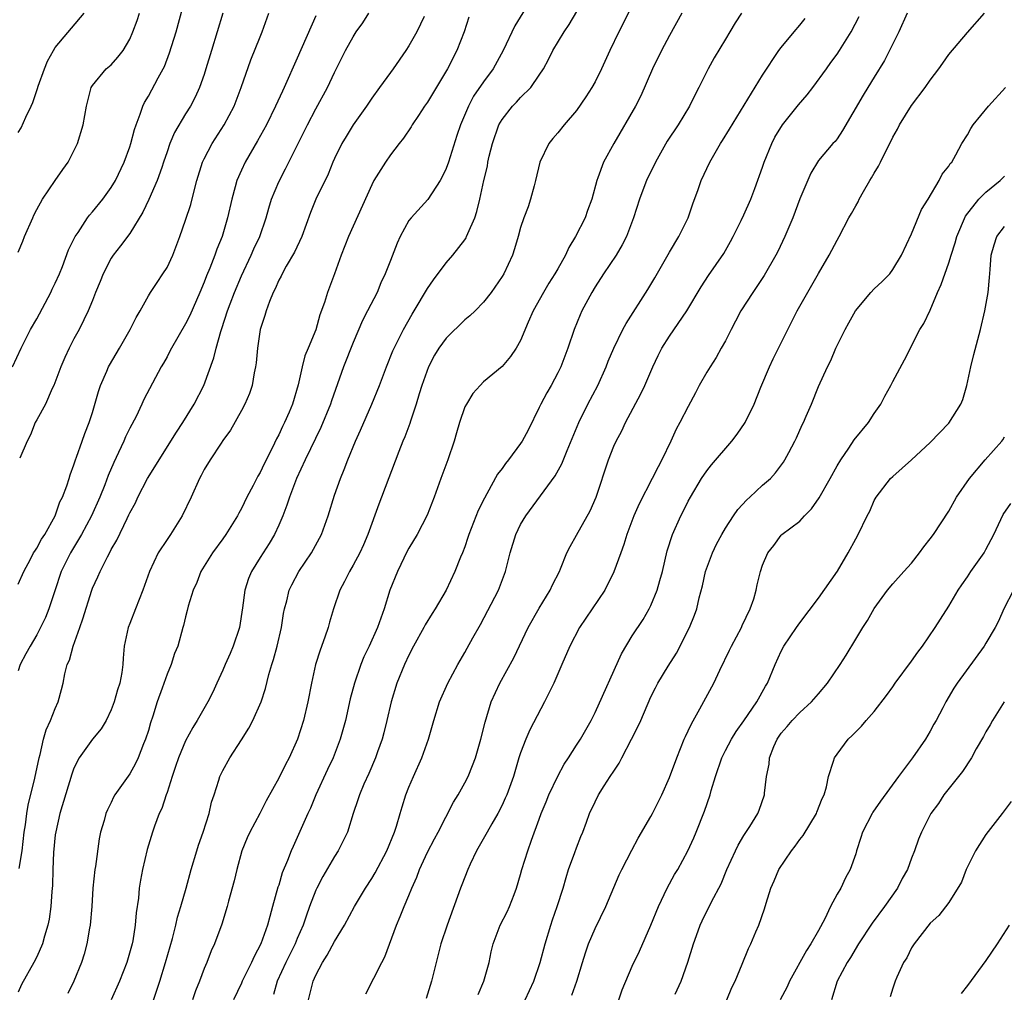
# Model space of a CAD drawing. Units: inches. Extents: x 2565000 to 2568000, y 1551000 to 1554000.
# Drawn here: x 2566327 to 2566433, y 1552046 to 1552150 of the extents above; entities that cross this region are included whole.
import ezdxf

# ---------------------------------------------------------------- set-up
doc = ezdxf.new("R2010")
doc.units = ezdxf.units.IN
doc.header["$MEASUREMENT"] = 0
doc.layers.add('LD25651551_2ft', color=253, linetype='Continuous')

msp = doc.modelspace()

# ---------------------------------------------------------------- linework, layer by layer
at = {"layer": 'LD25651551_2ft'}
for points, elevation in [([(2566340.91, 1552043), (2566341.83, 1552045.83), (2566342.23, 1552047), (2566342.84, 1552049), (2566343.58, 1552051.58), (2566343.94, 1552053), (2566344.13, 1552053.87), (2566344.48, 1552055), (2566345.06, 1552057), (2566345.6, 1552059), (2566346.19, 1552061), (2566346.38, 1552061.62), (2566346.87, 1552063), (2566347.52, 1552065), (2566347.79, 1552066.21), (2566348.07, 1552067), (2566348.58, 1552068.58), (2566348.69, 1552069), (2566349, 1552069.62), (2566349.74, 1552071), (2566351, 1552072.91), (2566351.81, 1552074.19), (2566352.23, 1552075), (2566353.12, 1552077), (2566353.57, 1552078.43), (2566353.96, 1552079.96), (2566354.25, 1552081), (2566354.44, 1552081.56), (2566354.82, 1552083), (2566355.29, 1552085), (2566355.52, 1552086.48), (2566355.62, 1552087), (2566355.86, 1552087.86), (2566356.13, 1552089), (2566356.42, 1552089.58), (2566357.17, 1552091), (2566358.52, 1552093), (2566359.4, 1552094.6), (2566359.61, 1552095), (2566360.33, 1552097), (2566361, 1552099.21), (2566361.63, 1552101), (2566362.04, 1552101.96), (2566362.42, 1552103), (2566363.24, 1552105), (2566363.79, 1552106.21), (2566365.02, 1552109), (2566365.83, 1552111), (2566366.58, 1552113), (2566367.28, 1552114.72), (2566367.4, 1552115), (2566368.4, 1552117), (2566369.34, 1552118.66), (2566369.56, 1552119), (2566371, 1552121.42), (2566371.65, 1552122.35), (2566373, 1552124.16), (2566373.71, 1552125), (2566375, 1552126.66), (2566375.14, 1552126.86), (2566375.2, 1552127), (2566375.32, 1552127.32), (2566376.06, 1552129), (2566376.3, 1552129.7), (2566376.63, 1552131), (2566377.06, 1552133), (2566377.43, 1552134.57), (2566377.49, 1552135), (2566377.62, 1552135.62), (2566377.97, 1552137), (2566378.67, 1552139), (2566379, 1552139.56), (2566380.13, 1552141), (2566380.56, 1552141.44), (2566381, 1552141.92), (2566382.08, 1552143), (2566383, 1552144.32), (2566383.45, 1552145), (2566383.99, 1552146.01), (2566384.46, 1552147), (2566385.67, 1552149), (2566386.22, 1552149.78), (2566388.43, 1552153.57)], 8198), ([(2566326.4, 1552113), (2566327.32, 1552115), (2566327.66, 1552115.66), (2566328.35, 1552117), (2566329, 1552118.14), (2566330.53, 1552121), (2566330.67, 1552121.33), (2566331, 1552121.99), (2566331.45, 1552123), (2566331.76, 1552123.76), (2566332.42, 1552125.58), (2566333.13, 1552127), (2566333.44, 1552127.44), (2566334.46, 1552129), (2566334.69, 1552129.31), (2566335, 1552129.66), (2566336.09, 1552131), (2566337, 1552132.25), (2566337.45, 1552133), (2566338.41, 1552135), (2566339, 1552136.64), (2566339.11, 1552137), (2566339.5, 1552138.5), (2566339.68, 1552139), (2566340.13, 1552140.13), (2566340.41, 1552141), (2566340.6, 1552141.4), (2566341, 1552142.07), (2566342.06, 1552144.06), (2566342.58, 1552145), (2566342.72, 1552145.28), (2566343.28, 1552146.72), (2566343.97, 1552149), (2566345.06, 1552153)], 8182), ([(2566381.51, 1552151.51), (2566380.36, 1552149.64), (2566379.13, 1552147), (2566378.05, 1552145), (2566377, 1552143.6), (2566375.94, 1552142.06), (2566375.38, 1552141), (2566374.55, 1552139), (2566374.16, 1552137.84), (2566373.26, 1552135), (2566373, 1552134.3), (2566372.58, 1552133.42), (2566372.34, 1552133), (2566371.01, 1552130.99), (2566369.22, 1552129), (2566369, 1552128.71), (2566368.05, 1552127), (2566367.72, 1552126.28), (2566367, 1552124.44), (2566366.46, 1552123), (2566365.98, 1552122.02), (2566365.57, 1552121), (2566364.55, 1552119), (2566364.02, 1552117.98), (2566363, 1552115.62), (2566361.97, 1552113), (2566360.67, 1552109.33), (2566360.57, 1552109), (2566359.53, 1552106.47), (2566357.86, 1552103), (2566356.91, 1552101), (2566356.16, 1552099), (2566355.88, 1552098.12), (2566355.44, 1552097), (2566355, 1552095.98), (2566354.56, 1552095), (2566353.98, 1552094.02), (2566353, 1552092.51), (2566352.07, 1552091), (2566351.76, 1552090.24), (2566351.36, 1552089), (2566351.12, 1552087.12), (2566350.8, 1552085), (2566350.12, 1552083), (2566349.8, 1552082.2), (2566349.24, 1552081), (2566349, 1552080.41), (2566348.35, 1552079), (2566347.94, 1552078.06), (2566347.38, 1552077), (2566346.25, 1552075), (2566345.76, 1552074.24), (2566345, 1552072.83), (2566344.22, 1552071), (2566343.93, 1552070.07), (2566343.54, 1552069), (2566343, 1552067.28), (2566342.9, 1552067), (2566342.45, 1552065.55), (2566342.15, 1552065), (2566341.65, 1552063.65), (2566341.43, 1552063), (2566340.87, 1552061.13), (2566340.36, 1552059), (2566340.14, 1552057.86), (2566340.01, 1552057), (2566339.93, 1552055.93), (2566339.68, 1552054.32), (2566339.58, 1552053), (2566339.32, 1552051.32), (2566339.25, 1552051), (2566338.7, 1552049), (2566337.9, 1552047), (2566336.99, 1552045)], 8196), ([(2566393, 1552151.81), (2566391.54, 1552149), (2566390.6, 1552147), (2566389.69, 1552145), (2566389, 1552143.61), (2566388.66, 1552143), (2566388.01, 1552141.99), (2566387, 1552140.54), (2566385.69, 1552139), (2566385, 1552138.15), (2566384.46, 1552137.54), (2566384.04, 1552137), (2566383.07, 1552135), (2566382.61, 1552133), (2566382.45, 1552132.45), (2566382.07, 1552131), (2566381.8, 1552130.2), (2566381.35, 1552129), (2566381, 1552127.95), (2566380.73, 1552127), (2566380.33, 1552125.67), (2566380.12, 1552125), (2566379.18, 1552123), (2566379, 1552122.7), (2566377.82, 1552121), (2566377, 1552119.95), (2566376.1, 1552119), (2566375.53, 1552118.47), (2566375, 1552118.06), (2566373, 1552116.08), (2566372.2, 1552115), (2566371.75, 1552114.25), (2566371.11, 1552113), (2566370.39, 1552111), (2566370.1, 1552110.1), (2566369.78, 1552109), (2566369.15, 1552107.15), (2566369.09, 1552106.91), (2566368.54, 1552105.46), (2566368.34, 1552105), (2566367.9, 1552103.9), (2566366.06, 1552099), (2566365.75, 1552098.25), (2566364.58, 1552095), (2566364.12, 1552093.88), (2566363.72, 1552093), (2566363, 1552091.68), (2566362.6, 1552091), (2566362.07, 1552089.93), (2566361.57, 1552089), (2566360.9, 1552087), (2566360.45, 1552085.55), (2566360.31, 1552085), (2566359.97, 1552083.97), (2566359.45, 1552082.55), (2566358.97, 1552081.03), (2566358.51, 1552079), (2566358.13, 1552077), (2566357.67, 1552075), (2566357.04, 1552073), (2566356.13, 1552071), (2566355.73, 1552070.27), (2566355, 1552068.81), (2566353.64, 1552066.36), (2566352.96, 1552065), (2566351.89, 1552063), (2566351.61, 1552062.39), (2566351.03, 1552061), (2566350.51, 1552059), (2566350.23, 1552057.77), (2566349.6, 1552055.6), (2566349.45, 1552055), (2566348.89, 1552053.11), (2566348.11, 1552051), (2566347.74, 1552050.26), (2566347.29, 1552049), (2566347, 1552048.35), (2566346.5, 1552047), (2566346.05, 1552045.95), (2566345.74, 1552045)], 8200), ([(2566327, 1552089.66), (2566327.61, 1552091), (2566328.35, 1552092.35), (2566328.67, 1552093), (2566328.79, 1552093.21), (2566329, 1552093.5), (2566329.52, 1552094.48), (2566329.87, 1552095), (2566330.98, 1552097), (2566331.5, 1552098.5), (2566331.76, 1552099), (2566332.23, 1552100.23), (2566332.47, 1552101), (2566332.58, 1552101.41), (2566333, 1552102.46), (2566333.17, 1552103), (2566333.28, 1552103.28), (2566333.88, 1552105), (2566334.18, 1552105.82), (2566334.65, 1552107), (2566335, 1552108.1), (2566335.64, 1552110.36), (2566335.85, 1552111), (2566336.53, 1552112.53), (2566336.72, 1552113), (2566336.82, 1552113.18), (2566337.91, 1552115), (2566339.05, 1552117), (2566339.69, 1552118.31), (2566340.11, 1552119), (2566341, 1552120.63), (2566341.23, 1552121), (2566341.93, 1552122.07), (2566342.57, 1552123), (2566343, 1552123.66), (2566343.63, 1552125), (2566344.39, 1552127), (2566345, 1552128.77), (2566345.55, 1552130.45), (2566345.91, 1552131.91), (2566346.22, 1552133), (2566346.83, 1552135), (2566347, 1552135.36), (2566347.85, 1552137), (2566349.14, 1552139), (2566350.22, 1552141), (2566350.98, 1552143), (2566352.01, 1552145.99), (2566353, 1552148.44), (2566353.24, 1552149), (2566353.95, 1552151)], 8186), ([(2566327, 1552125.3), (2566327.51, 1552126.49), (2566327.7, 1552127), (2566328.58, 1552129), (2566328.7, 1552129.3), (2566329, 1552129.91), (2566329.63, 1552131), (2566331, 1552133), (2566331.79, 1552134.21), (2566332.37, 1552135), (2566333, 1552136.21), (2566333.37, 1552137), (2566333.98, 1552139), (2566334.36, 1552141), (2566334.86, 1552143), (2566335, 1552143.22), (2566336.46, 1552145), (2566337, 1552145.46), (2566337.72, 1552146.28), (2566338.3, 1552147), (2566339, 1552148.2), (2566339.33, 1552149), (2566339.79, 1552150.21), (2566340.06, 1552151)], 8180), ([(2566327, 1552138.19), (2566327.32, 1552138.68), (2566327.83, 1552139.83), (2566328.41, 1552141), (2566328.6, 1552141.4), (2566329.09, 1552142.91), (2566329.16, 1552143.16), (2566329.82, 1552145), (2566330.16, 1552145.84), (2566330.8, 1552147), (2566331, 1552147.32), (2566334.1, 1552151)], 8178), ([(2566359, 1552150.7), (2566357, 1552146.15), (2566355.6, 1552143), (2566355.4, 1552142.6), (2566354.67, 1552141), (2566353.68, 1552139), (2566352.73, 1552137.27), (2566351.4, 1552135), (2566351, 1552134.14), (2566350.5, 1552133), (2566350.33, 1552132.33), (2566349.95, 1552131), (2566349.5, 1552129), (2566348.91, 1552127), (2566348.36, 1552125.64), (2566348.13, 1552125), (2566347.59, 1552123.59), (2566347.24, 1552122.76), (2566347, 1552122.11), (2566346.54, 1552121), (2566345.47, 1552118.53), (2566345, 1552117.6), (2566343.47, 1552115), (2566343.32, 1552114.68), (2566343, 1552114.07), (2566342.61, 1552113.39), (2566342.36, 1552113), (2566340.51, 1552109.49), (2566340.3, 1552109), (2566339.67, 1552107.67), (2566339, 1552106.4), (2566338.54, 1552105.46), (2566338.36, 1552105), (2566337.8, 1552103.8), (2566337.27, 1552102.73), (2566336.68, 1552101.32), (2566336.32, 1552100.32), (2566335.8, 1552099), (2566334.9, 1552097), (2566333.82, 1552095), (2566332.62, 1552093), (2566331.64, 1552091), (2566330.93, 1552088.93), (2566330.3, 1552087), (2566329.93, 1552086.07), (2566329.42, 1552085), (2566329, 1552084.21), (2566328.28, 1552083), (2566327.83, 1552082.17), (2566327.24, 1552081), (2566327, 1552080.33)], 8188), ([(2566370.62, 1552150.62), (2566369.85, 1552149), (2566369, 1552147.48), (2566368.68, 1552147), (2566367.29, 1552145), (2566367, 1552144.63), (2566365.84, 1552143), (2566365, 1552141.85), (2566364.43, 1552141), (2566363, 1552139), (2566362.24, 1552137.76), (2566361.79, 1552137), (2566361, 1552135.38), (2566360.83, 1552135), (2566360.3, 1552133.7), (2566359, 1552131), (2566358.43, 1552129.57), (2566357.49, 1552127), (2566356.69, 1552125.31), (2566355.8, 1552123.8), (2566355.36, 1552123), (2566355.25, 1552122.75), (2566355, 1552122.3), (2566354.62, 1552121.38), (2566354.42, 1552121), (2566354.01, 1552120.01), (2566353.64, 1552119), (2566353.5, 1552118.5), (2566353.01, 1552117), (2566352.71, 1552115), (2566352.58, 1552113.42), (2566352.52, 1552113), (2566352.37, 1552112.37), (2566352.16, 1552111), (2566351.87, 1552110.13), (2566351.37, 1552109), (2566351, 1552108.31), (2566349.81, 1552106.2), (2566349, 1552105.09), (2566348.81, 1552104.81), (2566347.63, 1552103), (2566347, 1552101.97), (2566346.67, 1552101.33), (2566346.49, 1552101), (2566345.58, 1552099), (2566344.62, 1552097), (2566343.38, 1552095), (2566343, 1552094.46), (2566342.06, 1552093), (2566341.11, 1552091), (2566340.39, 1552089), (2566339.6, 1552087), (2566339, 1552085.43), (2566338.82, 1552085), (2566338.41, 1552083), (2566338.3, 1552081.7), (2566338.26, 1552081), (2566338.15, 1552080.15), (2566337.92, 1552079), (2566337.69, 1552078.31), (2566337.33, 1552077), (2566337, 1552076.15), (2566336.46, 1552075), (2566335.91, 1552074.09), (2566335, 1552072.99), (2566333.55, 1552071), (2566333, 1552069.88), (2566332.76, 1552069.24), (2566331.48, 1552065), (2566331.04, 1552063.04), (2566331, 1552062.7), (2566330.82, 1552060.82), (2566330.75, 1552059), (2566330.71, 1552057.29), (2566330.62, 1552056.62), (2566330.52, 1552055), (2566330.33, 1552053.67), (2566330.19, 1552053), (2566329.84, 1552051.84), (2566329.62, 1552051), (2566329, 1552049.61), (2566328.69, 1552049), (2566327.38, 1552046.62), (2566327, 1552045.81)], 8192), ([(2566327.11, 1552059.11), (2566327.42, 1552061), (2566327.65, 1552063), (2566327.78, 1552063.78), (2566327.93, 1552065), (2566328.09, 1552065.91), (2566328.8, 1552068.8), (2566329.25, 1552071), (2566329.36, 1552071.36), (2566329.72, 1552073), (2566330, 1552074), (2566330.49, 1552075), (2566331, 1552076.3), (2566331.32, 1552077), (2566331.68, 1552078.32), (2566331.84, 1552079), (2566332.01, 1552080.01), (2566332.28, 1552081), (2566332.51, 1552081.49), (2566332.92, 1552083), (2566333.65, 1552085), (2566333.94, 1552085.94), (2566334.92, 1552089), (2566335, 1552089.21), (2566335.57, 1552090.43), (2566335.81, 1552091), (2566336.59, 1552092.59), (2566336.89, 1552093.11), (2566337, 1552093.36), (2566337.6, 1552094.39), (2566338.71, 1552096.71), (2566338.91, 1552097.09), (2566339, 1552097.3), (2566339.61, 1552098.39), (2566339.88, 1552099), (2566340.92, 1552101), (2566344.02, 1552105.98), (2566344.7, 1552107), (2566345.93, 1552109), (2566346.94, 1552111), (2566348.05, 1552113.95), (2566348.3, 1552115), (2566348.78, 1552116.78), (2566348.9, 1552117.1), (2566349.49, 1552119), (2566349.77, 1552119.77), (2566350.24, 1552121), (2566351, 1552122.79), (2566352.06, 1552125), (2566352.34, 1552125.66), (2566352.97, 1552127), (2566353.65, 1552129), (2566353.94, 1552130.06), (2566354.24, 1552131), (2566355, 1552132.88), (2566355.72, 1552134.28), (2566358.1, 1552139), (2566359, 1552140.71), (2566360.26, 1552143), (2566361, 1552144.62), (2566362.19, 1552147), (2566363, 1552148.46), (2566363.34, 1552149), (2566364.03, 1552149.97), (2566364.7, 1552151)], 8190), ([(2566348.99, 1552151), (2566348.4, 1552149), (2566347.79, 1552147), (2566347.19, 1552145), (2566347, 1552144.39), (2566346.51, 1552143), (2566346.03, 1552141.97), (2566345.51, 1552141), (2566345, 1552140.18), (2566343.81, 1552138.19), (2566343.31, 1552137), (2566343, 1552136.11), (2566342.64, 1552135), (2566342.43, 1552134.43), (2566341.94, 1552133), (2566341.04, 1552130.96), (2566340.4, 1552129.6), (2566339, 1552127.34), (2566338.01, 1552125.99), (2566337.22, 1552125), (2566337, 1552124.66), (2566336.14, 1552123), (2566335.82, 1552122.18), (2566335.33, 1552121), (2566335, 1552120.14), (2566334.54, 1552119), (2566334.05, 1552118.05), (2566333.55, 1552117), (2566333, 1552116.01), (2566332.48, 1552115), (2566332.01, 1552113.99), (2566331.58, 1552113), (2566330.83, 1552111), (2566330.67, 1552110.67), (2566329.94, 1552109), (2566329, 1552107.31), (2566328.85, 1552107), (2566328.32, 1552105.68), (2566327.98, 1552105), (2566327.17, 1552103.17)], 8184), ([(2566375.43, 1552150.57), (2566374.92, 1552149), (2566374.15, 1552147), (2566373.13, 1552145), (2566371, 1552141.44), (2566370.68, 1552141), (2566370.01, 1552140.01), (2566369.35, 1552139), (2566369.23, 1552138.77), (2566368.43, 1552137.57), (2566367.96, 1552137), (2566367, 1552135.77), (2566366.47, 1552135), (2566365.24, 1552133), (2566365, 1552132.54), (2566362.51, 1552127), (2566361.72, 1552125), (2566361, 1552122.99), (2566360.26, 1552121), (2566359.92, 1552119.92), (2566359.42, 1552118.58), (2566358.98, 1552116.98), (2566358.18, 1552115), (2566357.81, 1552114.19), (2566357.51, 1552113), (2566357.08, 1552111.08), (2566356.48, 1552109), (2566356.11, 1552108.11), (2566355.63, 1552107), (2566355.41, 1552106.59), (2566355, 1552105.68), (2566354.75, 1552105.25), (2566354.33, 1552104.33), (2566353.43, 1552102.57), (2566353, 1552101.63), (2566352.76, 1552101.24), (2566352.25, 1552100.25), (2566351.58, 1552099), (2566351, 1552097.79), (2566350.71, 1552097.29), (2566350.56, 1552097), (2566349.33, 1552095), (2566349, 1552094.53), (2566347.88, 1552093), (2566346.64, 1552091), (2566346.19, 1552089.81), (2566345.82, 1552089), (2566345.28, 1552087.28), (2566345.18, 1552086.82), (2566345, 1552086.15), (2566344.79, 1552085.21), (2566344.71, 1552085), (2566344.17, 1552083), (2566343.8, 1552082.2), (2566343.45, 1552081), (2566343, 1552079.99), (2566342.49, 1552078.49), (2566341.96, 1552077), (2566341.48, 1552075.48), (2566341.24, 1552074.76), (2566341, 1552073.94), (2566340.7, 1552073), (2566340.48, 1552072.48), (2566339.91, 1552071), (2566339.62, 1552070.38), (2566339, 1552069.27), (2566337.41, 1552067), (2566337.25, 1552066.75), (2566337, 1552066.19), (2566336.59, 1552065.41), (2566336.43, 1552065), (2566336.24, 1552064.24), (2566335.87, 1552063), (2566335.72, 1552062.28), (2566335.31, 1552059.31), (2566335.26, 1552059), (2566335.03, 1552057), (2566334.91, 1552055), (2566334.75, 1552053), (2566334.68, 1552052.68), (2566334.39, 1552051), (2566334.09, 1552049.91), (2566333.8, 1552049), (2566332.99, 1552047), (2566332.33, 1552045.67)], 8194), ([(2566398.33, 1552151), (2566397, 1552148.6), (2566396.15, 1552147), (2566395.16, 1552145), (2566393.9, 1552142.1), (2566393.35, 1552141), (2566391.01, 1552137), (2566389.92, 1552135), (2566389.3, 1552133.3), (2566389.18, 1552133), (2566388.64, 1552131), (2566388.19, 1552129.81), (2566387.92, 1552129), (2566386.89, 1552127), (2566386.18, 1552125.82), (2566385.81, 1552125), (2566385, 1552123.54), (2566384.69, 1552123), (2566384.03, 1552121.97), (2566383.44, 1552121), (2566382.34, 1552119), (2566381.81, 1552117.81), (2566381, 1552115.82), (2566380.51, 1552115), (2566379.9, 1552114.1), (2566379, 1552113.02), (2566377, 1552111.37), (2566376.64, 1552111), (2566375.87, 1552110.13), (2566375.17, 1552109), (2566375, 1552108.7), (2566374.42, 1552107), (2566374.09, 1552105.91), (2566373.85, 1552105), (2566373.19, 1552103), (2566372.42, 1552101), (2566371.69, 1552099), (2566370.94, 1552097.06), (2566369.88, 1552095), (2566369, 1552093.52), (2566368.82, 1552093.18), (2566367.77, 1552091), (2566366.96, 1552089), (2566366.33, 1552087), (2566365.61, 1552085), (2566364.71, 1552083), (2566364.16, 1552081.84), (2566363.83, 1552081), (2566363.14, 1552079), (2566362.68, 1552077.32), (2566362.17, 1552075), (2566361.62, 1552073), (2566360.85, 1552071), (2566360.26, 1552069.74), (2566359.01, 1552067), (2566358.41, 1552065.59), (2566358.13, 1552065), (2566357, 1552062.44), (2566356.54, 1552061.46), (2566356.35, 1552061), (2566355.95, 1552059.95), (2566355.38, 1552058.62), (2566355, 1552057.31), (2566354.92, 1552057.08), (2566354.35, 1552055), (2566354.04, 1552053.96), (2566353.81, 1552053), (2566353.08, 1552051), (2566352.35, 1552049.65), (2566352.08, 1552049), (2566351.09, 1552047), (2566351, 1552046.78), (2566350.13, 1552045)], 8202), ([(2566404.72, 1552151), (2566404.05, 1552149.95), (2566403.49, 1552149), (2566403, 1552148.21), (2566401.8, 1552146.2), (2566401.14, 1552145), (2566400.13, 1552143), (2566399.74, 1552142.26), (2566399.13, 1552141), (2566397.92, 1552139), (2566396.75, 1552137.25), (2566395.48, 1552135), (2566394.54, 1552133), (2566394.25, 1552132.25), (2566393.77, 1552131), (2566393.11, 1552129), (2566392.38, 1552127), (2566391.91, 1552126.09), (2566391.25, 1552125), (2566389.91, 1552123), (2566389, 1552121.58), (2566388.66, 1552121), (2566387.58, 1552119), (2566387.4, 1552118.6), (2566386.75, 1552117), (2566386.08, 1552115), (2566385.32, 1552113), (2566385, 1552112.36), (2566384.28, 1552111), (2566383.81, 1552110.19), (2566383.17, 1552109), (2566383, 1552108.62), (2566381.8, 1552106.2), (2566381.17, 1552105), (2566381, 1552104.75), (2566379.68, 1552103), (2566379.37, 1552102.63), (2566379, 1552102.09), (2566378.53, 1552101.47), (2566377.37, 1552099.37), (2566377.1, 1552098.9), (2566376.44, 1552097.56), (2566375.45, 1552095), (2566375.34, 1552094.66), (2566375, 1552093.67), (2566374.75, 1552093), (2566374.55, 1552092.55), (2566373.94, 1552091), (2566373, 1552089.01), (2566371.82, 1552087), (2566371.49, 1552086.51), (2566370.73, 1552085.27), (2566370.61, 1552085), (2566369.5, 1552083), (2566369, 1552082.03), (2566368.51, 1552081), (2566367.7, 1552079), (2566367.09, 1552077), (2566366.63, 1552075), (2566366.31, 1552073.69), (2566366.13, 1552073), (2566365.62, 1552071.62), (2566365.41, 1552071), (2566364.69, 1552069.31), (2566364.15, 1552068.15), (2566363.67, 1552067), (2566363.52, 1552066.48), (2566363.01, 1552065), (2566362.38, 1552063), (2566361.94, 1552062.06), (2566361.38, 1552061), (2566361, 1552060.4), (2566359.76, 1552058.24), (2566359.11, 1552057), (2566359, 1552056.77), (2566358.31, 1552055), (2566357.97, 1552053.97), (2566357.62, 1552053), (2566357, 1552051.57), (2566356.77, 1552051), (2566355.76, 1552049), (2566354.83, 1552047), (2566354.43, 1552045.57)], 8204), ([(2566358.19, 1552045), (2566358.71, 1552047), (2566359, 1552047.64), (2566359.7, 1552049), (2566360.21, 1552049.79), (2566361, 1552051.25), (2566362.08, 1552053), (2566363.13, 1552055), (2566364.33, 1552057), (2566365, 1552058.02), (2566365.37, 1552058.63), (2566366.62, 1552061), (2566367.44, 1552063), (2566367.66, 1552063.66), (2566368.07, 1552065), (2566368.26, 1552065.74), (2566368.68, 1552067), (2566369, 1552067.84), (2566369.48, 1552069), (2566370.37, 1552071), (2566371.09, 1552073), (2566371.66, 1552075), (2566372.28, 1552077), (2566373.16, 1552079), (2566374.24, 1552081), (2566375, 1552082.3), (2566375.24, 1552082.76), (2566375.87, 1552083.87), (2566376.7, 1552085.3), (2566378.63, 1552089), (2566379.39, 1552091), (2566379.87, 1552093), (2566380.47, 1552095), (2566381, 1552096.05), (2566381.56, 1552097), (2566384.72, 1552101.28), (2566385.43, 1552102.57), (2566386, 1552104), (2566387.24, 1552107), (2566388.22, 1552109), (2566389.29, 1552111), (2566390.19, 1552113), (2566390.41, 1552113.59), (2566391.01, 1552115), (2566391.98, 1552117), (2566392.33, 1552117.67), (2566394.68, 1552121.32), (2566395.43, 1552122.57), (2566397, 1552125.33), (2566398.01, 1552127), (2566399.01, 1552129), (2566399.49, 1552130.51), (2566400.06, 1552132.06), (2566400.38, 1552133), (2566401.34, 1552135), (2566401.75, 1552135.75), (2566402.47, 1552137), (2566402.68, 1552137.32), (2566403.45, 1552138.55), (2566407, 1552144.33), (2566408.76, 1552147), (2566409, 1552147.32), (2566410.38, 1552149), (2566411, 1552149.71), (2566411.58, 1552150.42)], 8206), ([(2566364.37, 1552045.63), (2566366.07, 1552049), (2566366.4, 1552049.6), (2566367.65, 1552053), (2566368.07, 1552053.93), (2566368.49, 1552055), (2566369, 1552056.19), (2566369.32, 1552057), (2566369.84, 1552058.16), (2566370.14, 1552059), (2566371, 1552060.87), (2566371.73, 1552062.27), (2566372.14, 1552063), (2566373.79, 1552066.21), (2566374.28, 1552067), (2566375, 1552068.29), (2566375.35, 1552069), (2566375.84, 1552070.16), (2566376.14, 1552071), (2566376.73, 1552073), (2566377.17, 1552074.83), (2566377.85, 1552077), (2566378.75, 1552079), (2566380.28, 1552081.72), (2566381.81, 1552085), (2566383, 1552087.08), (2566384.19, 1552089), (2566384.43, 1552089.57), (2566385.16, 1552091), (2566385.29, 1552091.29), (2566385.98, 1552093), (2566386.31, 1552093.69), (2566387, 1552094.9), (2566388.46, 1552097.54), (2566389.1, 1552099), (2566390.43, 1552103), (2566391, 1552104.46), (2566391.25, 1552105), (2566391.87, 1552106.13), (2566392.28, 1552107), (2566393.92, 1552110.08), (2566394.34, 1552111), (2566395.19, 1552113), (2566395.78, 1552114.22), (2566396.18, 1552115), (2566397, 1552116.28), (2566398.84, 1552119), (2566400.4, 1552121.6), (2566401.2, 1552122.8), (2566402.83, 1552125.17), (2566403.55, 1552126.45), (2566403.85, 1552127), (2566404.71, 1552128.71), (2566405, 1552129.32), (2566405.74, 1552131), (2566406.15, 1552132.15), (2566407, 1552134.45), (2566407.18, 1552135), (2566407.99, 1552137), (2566408.33, 1552137.67), (2566409.13, 1552139), (2566410.87, 1552141.13), (2566411.79, 1552142.21), (2566412.39, 1552143), (2566413.85, 1552145), (2566414.32, 1552145.68), (2566415, 1552146.6), (2566415.27, 1552147), (2566416.5, 1552149), (2566417.38, 1552150.62)], 8208), ([(2566422.55, 1552151), (2566421.63, 1552149), (2566420.08, 1552145.92), (2566419, 1552144.12), (2566418.3, 1552143), (2566417.81, 1552142.19), (2566415.6, 1552138.4), (2566415, 1552137.5), (2566414.79, 1552137.21), (2566414.56, 1552137), (2566413, 1552135.18), (2566412.19, 1552133.81), (2566411, 1552131.04), (2566410.25, 1552129), (2566409.39, 1552127), (2566408.62, 1552125.38), (2566408.42, 1552125), (2566407.18, 1552122.82), (2566406.38, 1552121.62), (2566405.94, 1552121), (2566404.66, 1552119), (2566404.1, 1552117.9), (2566403.61, 1552117), (2566403, 1552115.8), (2566402.56, 1552115), (2566402, 1552114), (2566401.35, 1552113), (2566401, 1552112.42), (2566400.2, 1552111), (2566399.79, 1552110.21), (2566399, 1552108.75), (2566398.11, 1552107), (2566397.71, 1552106.29), (2566397.13, 1552105), (2566396.17, 1552103), (2566395.76, 1552102.24), (2566395.14, 1552101), (2566393.72, 1552098.28), (2566393.18, 1552097), (2566392.42, 1552095), (2566392.1, 1552093.9), (2566391.75, 1552093), (2566391.03, 1552090.97), (2566390.04, 1552089), (2566388.02, 1552085.98), (2566387.33, 1552085), (2566386.28, 1552083), (2566385.43, 1552081), (2566384.55, 1552079), (2566383.56, 1552077), (2566382, 1552074), (2566381.57, 1552073), (2566381, 1552071.53), (2566380.82, 1552071), (2566380.22, 1552069), (2566379.5, 1552067), (2566379.34, 1552066.66), (2566379, 1552065.92), (2566378.54, 1552065), (2566377.9, 1552063.9), (2566377.39, 1552063), (2566377.26, 1552062.74), (2566376.27, 1552061), (2566375.57, 1552059.57), (2566375.31, 1552059), (2566374.67, 1552057.33), (2566374.53, 1552057), (2566373.12, 1552053), (2566372.44, 1552051), (2566371.92, 1552049), (2566371.43, 1552047), (2566370.86, 1552045.14)], 8210), ([(2566376.45, 1552045.55), (2566377.06, 1552047), (2566377.61, 1552049), (2566377.84, 1552050.16), (2566378.04, 1552051), (2566378.81, 1552053), (2566379.56, 1552054.44), (2566379.82, 1552055), (2566380.29, 1552056.29), (2566380.57, 1552057), (2566381, 1552058.47), (2566381.14, 1552059), (2566381.77, 1552061), (2566382.16, 1552062.16), (2566383, 1552064.39), (2566383.22, 1552065), (2566383.75, 1552066.25), (2566384.04, 1552067), (2566384.99, 1552069.01), (2566385.68, 1552070.32), (2566386.14, 1552071), (2566387, 1552072.35), (2566387.44, 1552073), (2566388.57, 1552075), (2566389, 1552075.87), (2566391.83, 1552082.17), (2566393, 1552084.08), (2566394.15, 1552085.85), (2566394.82, 1552087), (2566395, 1552087.37), (2566395.67, 1552089), (2566395.97, 1552090.03), (2566396.23, 1552091), (2566396.76, 1552093.24), (2566397.31, 1552095), (2566398.23, 1552097), (2566398.49, 1552097.51), (2566399, 1552098.55), (2566399.24, 1552099), (2566400.45, 1552101), (2566401, 1552101.82), (2566401.52, 1552102.48), (2566403.68, 1552105), (2566404.25, 1552105.75), (2566405.12, 1552107), (2566406.09, 1552109), (2566406.82, 1552110.82), (2566407.73, 1552113), (2566408.13, 1552113.87), (2566410.13, 1552117.87), (2566410.73, 1552119), (2566413, 1552123.03), (2566414.16, 1552125), (2566415, 1552126.6), (2566415.23, 1552127), (2566416.27, 1552129), (2566416.54, 1552129.46), (2566417, 1552130.31), (2566417.26, 1552130.74), (2566417.37, 1552131), (2566417.83, 1552131.83), (2566418.52, 1552133), (2566418.71, 1552133.29), (2566419, 1552133.8), (2566419.46, 1552134.54), (2566419.66, 1552135), (2566421, 1552137.67), (2566421.48, 1552138.52), (2566421.72, 1552139), (2566423, 1552141.08), (2566424.46, 1552143), (2566425, 1552143.81), (2566425.94, 1552145), (2566426.36, 1552145.64), (2566427, 1552146.55), (2566429, 1552148.93), (2566430.85, 1552151)], 8212), ([(2566381.48, 1552045), (2566382.4, 1552047), (2566383.1, 1552049), (2566383.63, 1552051), (2566384.24, 1552053), (2566384.43, 1552053.57), (2566384.94, 1552055), (2566385.57, 1552057), (2566385.88, 1552058.12), (2566386.15, 1552059), (2566386.83, 1552060.83), (2566387, 1552061.32), (2566387.46, 1552062.54), (2566387.67, 1552063), (2566388.07, 1552064.07), (2566388.39, 1552065), (2566389, 1552066.28), (2566389.38, 1552067), (2566389.97, 1552067.97), (2566390.63, 1552069), (2566391, 1552069.57), (2566391.58, 1552070.42), (2566391.86, 1552071), (2566392.92, 1552073), (2566393.62, 1552074.38), (2566393.9, 1552075), (2566395, 1552077.53), (2566395.48, 1552078.52), (2566395.74, 1552079), (2566396.85, 1552080.85), (2566397.75, 1552082.25), (2566399.14, 1552085), (2566399.68, 1552086.32), (2566399.92, 1552087), (2566400.17, 1552088.17), (2566400.53, 1552089.47), (2566400.86, 1552091), (2566401.61, 1552093), (2566402.05, 1552093.95), (2566402.62, 1552095), (2566403, 1552095.65), (2566403.87, 1552097), (2566404.32, 1552097.68), (2566405.29, 1552098.71), (2566405.63, 1552099), (2566407, 1552100.28), (2566407.83, 1552101), (2566408.38, 1552101.62), (2566409.24, 1552102.76), (2566409.39, 1552103), (2566409.81, 1552103.81), (2566410.46, 1552105), (2566410.64, 1552105.36), (2566411.25, 1552106.75), (2566411.38, 1552107), (2566411.68, 1552107.68), (2566412.24, 1552109), (2566413, 1552110.87), (2566413.96, 1552113), (2566414.32, 1552113.68), (2566414.86, 1552115), (2566415.86, 1552117), (2566416.28, 1552117.72), (2566416.97, 1552119), (2566418.64, 1552121), (2566419, 1552121.38), (2566419.83, 1552122.17), (2566420.66, 1552123), (2566421, 1552123.45), (2566421.93, 1552125), (2566423, 1552127.29), (2566424.09, 1552129.91), (2566424.79, 1552131), (2566425.97, 1552133), (2566426.31, 1552133.69), (2566427, 1552134.55), (2566427.16, 1552134.84), (2566427.32, 1552135), (2566427.76, 1552135.76), (2566428.42, 1552137), (2566429, 1552137.91), (2566429.39, 1552138.61), (2566429.64, 1552139), (2566431.29, 1552141), (2566433.11, 1552143)], 8214), ([(2566386.5, 1552045.5), (2566387.02, 1552046.98), (2566387.65, 1552049), (2566387.96, 1552050.04), (2566388.3, 1552051), (2566389, 1552052.66), (2566390.14, 1552055), (2566391.59, 1552058.41), (2566391.88, 1552059), (2566392.93, 1552061.07), (2566393.63, 1552062.37), (2566395, 1552064.67), (2566395.18, 1552065), (2566396.17, 1552067), (2566397, 1552068.86), (2566397.77, 1552071), (2566398.58, 1552073), (2566398.71, 1552073.29), (2566399, 1552073.88), (2566399.35, 1552074.65), (2566400.25, 1552076.25), (2566401.75, 1552079), (2566402.4, 1552080.4), (2566403.46, 1552082.54), (2566403.66, 1552083), (2566404.73, 1552085), (2566404.81, 1552085.19), (2566405.68, 1552087), (2566406.07, 1552088.07), (2566406.32, 1552089), (2566406.41, 1552089.59), (2566406.78, 1552091), (2566407, 1552091.69), (2566407.55, 1552093), (2566408.2, 1552093.8), (2566409, 1552094.91), (2566409.08, 1552095), (2566411, 1552096.42), (2566411.49, 1552097), (2566412.25, 1552097.75), (2566413.07, 1552098.93), (2566414.25, 1552101), (2566415, 1552102.36), (2566415.39, 1552103), (2566416.25, 1552104.25), (2566416.84, 1552105.16), (2566418.37, 1552107), (2566419, 1552107.97), (2566419.72, 1552109), (2566420.15, 1552109.85), (2566420.79, 1552111), (2566421, 1552111.43), (2566422.26, 1552113.74), (2566423.9, 1552117), (2566424.33, 1552117.67), (2566425, 1552119.1), (2566425.79, 1552121), (2566426.17, 1552121.83), (2566427, 1552124.18), (2566427.26, 1552125), (2566427.69, 1552126.31), (2566427.86, 1552127), (2566428.81, 1552129.19), (2566430.25, 1552131), (2566431, 1552131.76), (2566432.54, 1552133), (2566433, 1552133.5)], 8216), ([(2566391.55, 1552045), (2566391.92, 1552046.08), (2566393, 1552048.6), (2566393.77, 1552050.23), (2566395, 1552053), (2566395.8, 1552055), (2566396.75, 1552057), (2566397.55, 1552058.45), (2566397.88, 1552059), (2566398.97, 1552061), (2566399.6, 1552062.4), (2566399.85, 1552063), (2566400.75, 1552065.25), (2566401.35, 1552067), (2566401.47, 1552067.47), (2566401.93, 1552069), (2566402.61, 1552071), (2566403, 1552071.78), (2566403.65, 1552073), (2566404.17, 1552073.83), (2566405, 1552074.97), (2566406.37, 1552077), (2566407.3, 1552078.7), (2566407.51, 1552079), (2566408.35, 1552081), (2566409, 1552082.45), (2566409.29, 1552083), (2566410.65, 1552085), (2566411, 1552085.49), (2566413, 1552088.13), (2566415.04, 1552091.04), (2566416.19, 1552093), (2566417, 1552094.53), (2566417.27, 1552095), (2566418.25, 1552097), (2566418.51, 1552097.49), (2566419, 1552098.62), (2566419.2, 1552099), (2566420.76, 1552101), (2566421, 1552101.23), (2566423, 1552103), (2566425, 1552104.87), (2566427, 1552106.96), (2566428.29, 1552109), (2566428.5, 1552109.5), (2566428.95, 1552111), (2566429.36, 1552113), (2566429.68, 1552114.32), (2566430.43, 1552117), (2566430.87, 1552119), (2566431.22, 1552121), (2566431.39, 1552122.61), (2566431.44, 1552123.44), (2566431.57, 1552125), (2566431.88, 1552126.12), (2566432.17, 1552127), (2566433, 1552128.06)], 8218), ([(2566397.6, 1552045.6), (2566398.24, 1552047), (2566398.95, 1552049.05), (2566399.56, 1552051), (2566399.91, 1552051.91), (2566400.3, 1552053), (2566400.51, 1552053.49), (2566401.52, 1552055.52), (2566402.54, 1552057.46), (2566403.17, 1552059), (2566404.09, 1552061), (2566404.39, 1552061.61), (2566405, 1552062.65), (2566405.63, 1552063.63), (2566406.48, 1552065), (2566406.63, 1552065.37), (2566407.2, 1552067), (2566407.2, 1552067.2), (2566407.43, 1552069), (2566407.69, 1552070.31), (2566407.74, 1552071), (2566408.22, 1552072.21), (2566408.55, 1552073), (2566409, 1552073.65), (2566409.64, 1552074.36), (2566410.19, 1552075), (2566411, 1552075.85), (2566412.26, 1552077), (2566413, 1552077.88), (2566413.97, 1552079), (2566415.34, 1552081), (2566415.98, 1552082.02), (2566417, 1552083.75), (2566417.78, 1552085), (2566418.28, 1552085.73), (2566419, 1552087.05), (2566420.43, 1552089), (2566421, 1552089.69), (2566422.19, 1552091), (2566423, 1552091.92), (2566423.87, 1552093), (2566424.34, 1552093.66), (2566425, 1552094.51), (2566425.35, 1552095), (2566427, 1552097.49), (2566427.84, 1552099), (2566429.22, 1552101), (2566430.93, 1552103), (2566432.72, 1552105), (2566432.83, 1552105.17), (2566433, 1552105.46)], 8220), ([(2566403.14, 1552045), (2566403.69, 1552046.31), (2566404.05, 1552047), (2566404.81, 1552048.81), (2566405.49, 1552050.51), (2566405.74, 1552051), (2566406.28, 1552052.28), (2566406.61, 1552053), (2566407.22, 1552054.78), (2566407.38, 1552055.38), (2566407.87, 1552057), (2566408.23, 1552057.77), (2566408.73, 1552059), (2566410.1, 1552061), (2566410.49, 1552061.51), (2566411, 1552062.21), (2566411.36, 1552062.64), (2566412.8, 1552065), (2566412.84, 1552065.16), (2566413.39, 1552066.61), (2566413.6, 1552067), (2566413.88, 1552067.88), (2566414.09, 1552069), (2566414.63, 1552070.63), (2566414.72, 1552071), (2566415, 1552071.4), (2566416.18, 1552073), (2566416.62, 1552073.38), (2566417, 1552073.79), (2566417.62, 1552074.38), (2566418.14, 1552075), (2566419, 1552075.97), (2566420.33, 1552077.67), (2566421, 1552078.61), (2566421.25, 1552079), (2566423, 1552081.37), (2566423.67, 1552082.33), (2566424.18, 1552083), (2566425.54, 1552085), (2566426.1, 1552085.9), (2566427, 1552087.28), (2566428.03, 1552089), (2566428.41, 1552089.59), (2566429, 1552090.43), (2566429.38, 1552091), (2566430.79, 1552093), (2566431, 1552093.36), (2566431.84, 1552095), (2566432.85, 1552097.15), (2566433.67, 1552098.33)], 8222), ([(2566433.97, 1552089), (2566432.93, 1552087), (2566432.33, 1552085.67), (2566431.99, 1552085), (2566431, 1552083.3), (2566430.8, 1552083), (2566427.89, 1552079), (2566427.54, 1552078.46), (2566426.69, 1552077), (2566426.37, 1552076.37), (2566425.65, 1552075), (2566425.41, 1552074.59), (2566425, 1552073.84), (2566424.51, 1552073), (2566423.11, 1552071), (2566421.59, 1552069), (2566419.66, 1552066.34), (2566418.85, 1552065.15), (2566418.77, 1552065), (2566417.74, 1552063), (2566417.57, 1552062.43), (2566417.09, 1552061), (2566417, 1552060.68), (2566416.4, 1552059), (2566415.89, 1552058.11), (2566415.39, 1552057), (2566415, 1552056.33), (2566414.3, 1552055), (2566413.7, 1552053.7), (2566413, 1552052.44), (2566412.17, 1552051), (2566411.7, 1552050.3), (2566409.89, 1552047), (2566409.63, 1552046.37), (2566408.9, 1552045)], 8224), ([(2566432.97, 1552077), (2566431.71, 1552075), (2566431.46, 1552074.54), (2566431, 1552073.8), (2566430.72, 1552073.28), (2566429.94, 1552071.94), (2566429.43, 1552071), (2566428.48, 1552069.52), (2566428.05, 1552069), (2566426.48, 1552067), (2566425.9, 1552066.1), (2566425.09, 1552065), (2566424.06, 1552063), (2566423.75, 1552062.25), (2566423.32, 1552061), (2566423, 1552060.21), (2566422.57, 1552059), (2566421.99, 1552058.01), (2566421.48, 1552057), (2566420.09, 1552055), (2566418.79, 1552053.21), (2566417.32, 1552051), (2566416.45, 1552049.55), (2566416.09, 1552049), (2566415.02, 1552047), (2566414.41, 1552045)], 8226), ([(2566433.7, 1552066.3), (2566432.75, 1552065), (2566431, 1552062.76), (2566429.88, 1552061), (2566428.88, 1552059), (2566428.36, 1552057.64), (2566427, 1552055.43), (2566425.95, 1552054.05), (2566425, 1552053.23), (2566424.13, 1552052.13), (2566423.27, 1552051), (2566423, 1552050.58), (2566422.48, 1552049.52), (2566422.13, 1552049), (2566421.44, 1552047.44), (2566421.26, 1552047), (2566421, 1552046.25), (2566420.7, 1552045.3)], 8228), ([(2566433.48, 1552053), (2566432.2, 1552051), (2566431, 1552049.23), (2566429, 1552046.54), (2566428.32, 1552045.68)], 8230)]:
    msp.add_lwpolyline(points, dxfattribs=dict(at, elevation=elevation))

doc.saveas('drawing.dxf')
